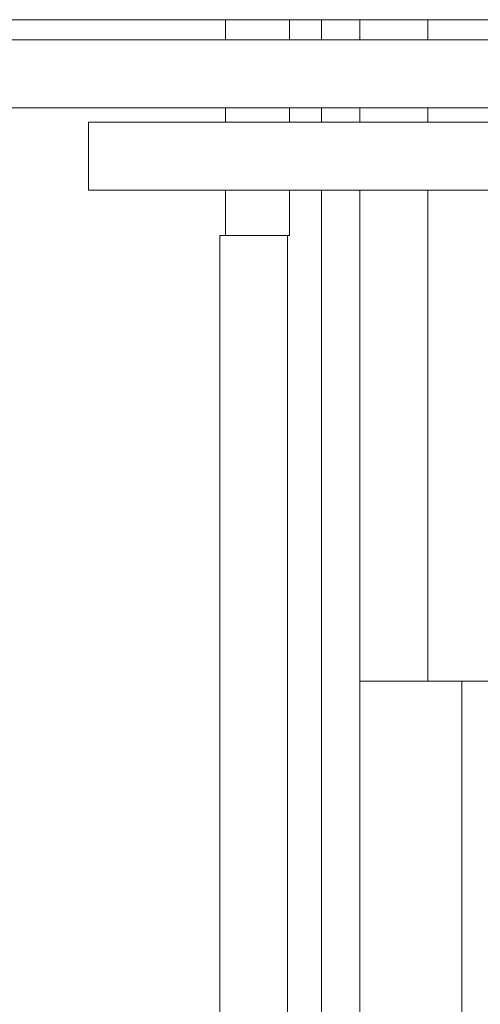
# Model space of a CAD drawing. Units: millimetres. Extents: x 209 to 21742, y -58 to 5682.
# Drawn here: x 18451 to 18465, y 3779 to 3808 of the extents above; entities that cross this region are included whole.
import ezdxf

# ---------------------------------------------------------------- set-up
doc = ezdxf.new("R2010")
doc.units = ezdxf.units.MM

msp = doc.modelspace()

# ---------------------------------------------------------------- linework, layer by layer
at = {"color": 7, "linetype": 'Continuous', "lineweight": 15}
for p, q in [((18481.207, 3808.304), (18421.355, 3808.304)), ((18457.38, 3807.713), (18457.38, 3808.304)), ((18459.265, 3807.713), (18459.265, 3808.304)), ((18461.338, 3808.304), (18461.338, 3807.713)), ((18463.338, 3808.304), (18463.338, 3807.713)), ((18421.355, 3807.713), (18481.207, 3807.713)), ((18421.355, 3805.713), (18481.207, 3805.713)), ((18457.38, 3805.29), (18457.38, 3805.713)), ((18459.265, 3805.29), (18459.265, 3805.713)), ((18461.338, 3805.713), (18461.338, 3805.29)), ((18463.338, 3805.713), (18463.338, 3805.29)), ((18453.338, 3803.29), (18453.338, 3805.29)), ((18453.338, 3805.29), (18480.207, 3805.29)), ((18453.338, 3803.29), (18480.207, 3803.29)), ((18457.38, 3801.95), (18457.38, 3803.29)), ((18459.265, 3801.95), (18459.265, 3803.29)), ((18461.338, 3803.29), (18461.338, 3788.831)), ((18463.338, 3803.29), (18463.338, 3788.831)), ((18459.208, 3801.95), (18457.208, 3801.95)), ((18457.208, 3801.95), (18457.208, 3708.05)), ((18459.208, 3801.95), (18459.208, 3715.291)), ((18459.208, 3801.95), (18459.265, 3801.95)), ((18461.338, 3788.831), (18461.338, 3733.831)), ((18464.338, 3788.831), (18461.338, 3788.831)), ((18464.338, 3788.831), (18464.338, 3733.831)), ((18464.338, 3788.831), (18468.977, 3788.831))]:
    msp.add_line(p, q, dxfattribs=at)
at = {"color": 8, "linetype": 'Continuous', "lineweight": 15}
for p, q in [((18460.208, 3807.713), (18460.208, 3808.304)), ((18460.208, 3805.29), (18460.208, 3805.713)), ((18460.208, 3717.527), (18460.208, 3803.29))]:
    msp.add_line(p, q, dxfattribs=at)

doc.saveas('drawing.dxf')
